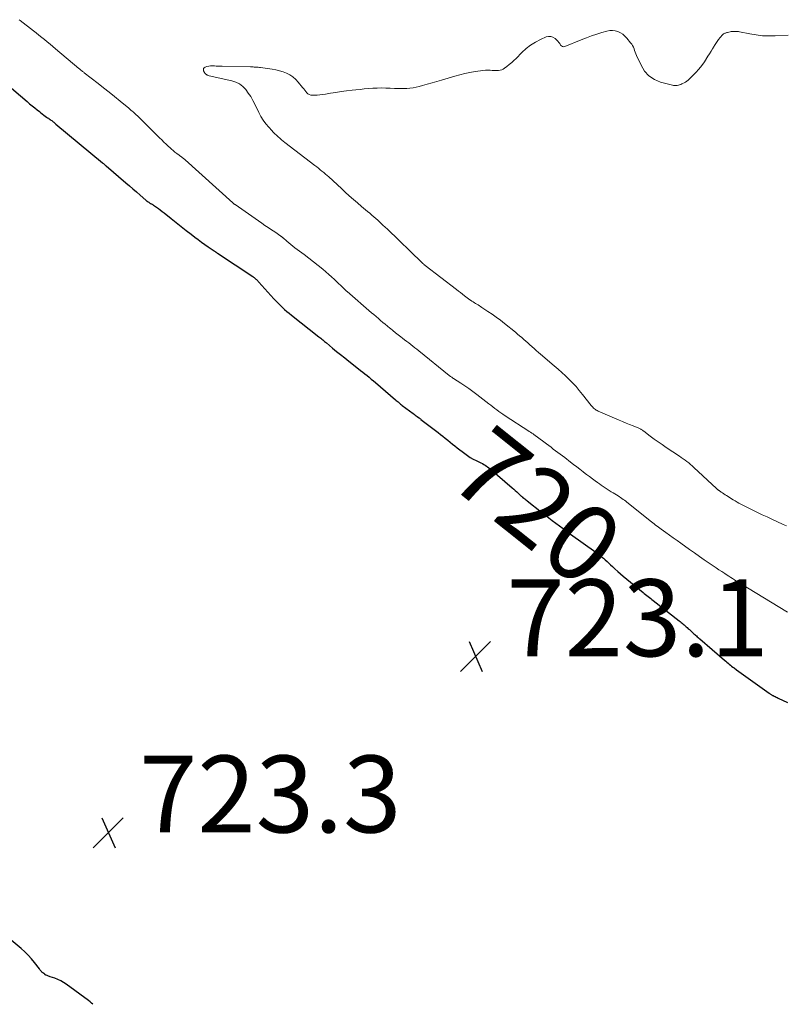
# Model space of a CAD drawing. Units: feet. Extents: x 1999997 to 2005013, y 555000 to 560000.
# Drawn here: x 2002530 to 2002729, y 555000 to 555256 of the extents above; entities that cross this region are included whole.
import ezdxf
from ezdxf.enums import TextEntityAlignment as Align

# ---------------------------------------------------------------- set-up
doc = ezdxf.new("R2010")
doc.units = ezdxf.units.FT
doc.header["$LTSCALE"] = 100
doc.header["$MEASUREMENT"] = 0
for name, color, linetype, lineweight in [('CONTOUR INDEX', 32, 'Continuous', 25), ('CONTOUR INDEX LABEL', 7, 'Continuous', 15), ('CONTOUR INTERMEDIATE', 40, 'Continuous', 15), ('SPOT ELEVATION', 7, 'Continuous', 15)]:
    doc.layers.add(name, color=color, linetype=linetype, lineweight=lineweight)
doc.styles.add('slant', font='romans.shx', dxfattribs={"oblique": 14.999978})

# ---------------------------------------------------------------- blocks, each defined once
blk = doc.blocks.new('SPOT')
at = {"layer": 'SPOT ELEVATION', "lineweight": 25}
for p, q in [((-3.95, -3.95), (3.86, 3.85)), ((-1.67, 3.81), (1.74, -3.97))]:
    blk.add_line(p, q, dxfattribs=at)

msp = doc.modelspace()

# ---------------------------------------------------------------- linework, layer by layer
at = {"layer": 'CONTOUR INDEX', "elevation": 720, "flags": 128}
for points in [[(2002526.26, 555239.6), (2002532.08, 555234.67), (2002532.72, 555234.13), (2002533.37, 555233.58), (2002534.03, 555233.05), (2002534.68, 555232.51), (2002535.24, 555232.06), (2002535.62, 555231.75), (2002536.01, 555231.46), (2002536.39, 555231.17), (2002536.79, 555230.89), (2002537.14, 555230.63), (2002537.36, 555230.48), (2002537.58, 555230.33), (2002537.8, 555230.18), (2002538.01, 555230.03), (2002538.06, 555229.99), (2002538.25, 555229.86), (2002538.45, 555229.72), (2002538.64, 555229.58), (2002538.82, 555229.43), (2002539.01, 555229.29), (2002539.19, 555229.14), (2002539.38, 555228.99), (2002539.56, 555228.84), (2002551.65, 555218.77), (2002551.76, 555218.67), (2002551.88, 555218.57), (2002552, 555218.47), (2002552.12, 555218.37), (2002552.24, 555218.28), (2002552.35, 555218.18), (2002552.47, 555218.08), (2002552.59, 555217.98), (2002557.69, 555213.6), (2002558.62, 555212.8), (2002559.55, 555211.99), (2002560.48, 555211.19), (2002561.41, 555210.38), (2002562.89, 555209.08), (2002563.08, 555208.92), (2002563.28, 555208.77), (2002563.48, 555208.63), (2002563.68, 555208.49), (2002563.83, 555208.39), (2002563.96, 555208.3), (2002564.1, 555208.22), (2002564.24, 555208.14), (2002564.38, 555208.06), (2002564.52, 555207.98), (2002564.65, 555207.9), (2002564.79, 555207.82), (2002564.92, 555207.73), (2002565.67, 555207.22), (2002566.17, 555206.87), (2002566.67, 555206.51), (2002567.16, 555206.14), (2002567.64, 555205.77), (2002569.5, 555204.29), (2002570.8, 555203.25), (2002572.1, 555202.22), (2002573.4, 555201.2), (2002574.7, 555200.17), (2002575.61, 555199.45), (2002576.47, 555198.8), (2002577.33, 555198.15), (2002578.21, 555197.53), (2002579.09, 555196.91), (2002580.67, 555195.84), (2002580.77, 555195.77), (2002580.88, 555195.7), (2002580.98, 555195.63), (2002581.08, 555195.57), (2002581.18, 555195.5), (2002581.29, 555195.43), (2002581.39, 555195.37), (2002581.49, 555195.3), (2002590.71, 555189.2), (2002590.82, 555189.12), (2002590.92, 555189.05), (2002591.03, 555188.97), (2002591.13, 555188.88), (2002591.23, 555188.8), (2002591.33, 555188.71), (2002591.43, 555188.62), (2002591.52, 555188.52), (2002591.65, 555188.39), (2002591.8, 555188.22), (2002591.96, 555188.05), (2002592.11, 555187.89), (2002592.26, 555187.72), (2002596.17, 555183.41), (2002596.71, 555182.84), (2002597.25, 555182.27), (2002597.81, 555181.72), (2002598.38, 555181.19), (2002598.96, 555180.66), (2002599.56, 555180.15), (2002600.16, 555179.65), (2002600.77, 555179.15), (2002607.86, 555173.55), (2002608.11, 555173.35), (2002608.36, 555173.15), (2002608.61, 555172.95), (2002608.85, 555172.74), (2002609.1, 555172.54), (2002609.34, 555172.33), (2002609.59, 555172.12), (2002609.84, 555171.92), (2002611.42, 555170.6), (2002612.47, 555169.74), (2002613.52, 555168.89), (2002614.57, 555168.04), (2002615.63, 555167.2), (2002618.16, 555165.22), (2002618.71, 555164.78), (2002619.27, 555164.34), (2002619.82, 555163.89), (2002620.37, 555163.45), (2002620.92, 555163), (2002621.47, 555162.54), (2002622.01, 555162.08), (2002622.55, 555161.62), (2002627.77, 555157.15), (2002627.98, 555156.96), (2002628.2, 555156.78), (2002628.42, 555156.59), (2002628.64, 555156.41), (2002628.86, 555156.23), (2002629.08, 555156.05), (2002629.31, 555155.87), (2002629.54, 555155.7), (2002632.38, 555153.58), (2002632.63, 555153.39), (2002632.88, 555153.2), (2002633.13, 555153.02), (2002633.38, 555152.83), (2002633.7, 555152.59), (2002633.79, 555152.53), (2002633.87, 555152.46), (2002633.96, 555152.39), (2002634.05, 555152.32), (2002634.13, 555152.26), (2002634.22, 555152.19), (2002634.31, 555152.12), (2002634.39, 555152.05), (2002638.83, 555148.65), (2002639.46, 555148.16), (2002640.09, 555147.67), (2002640.7, 555147.17), (2002641.32, 555146.67), (2002641.93, 555146.16), (2002642.55, 555145.66), (2002643.17, 555145.17), (2002643.8, 555144.68), (2002645.75, 555143.19), (2002646.47, 555142.68), (2002647.2, 555142.19), (2002647.96, 555141.75), (2002648.74, 555141.34), (2002649.61, 555140.91), (2002649.97, 555140.73), (2002650.33, 555140.55), (2002650.68, 555140.35), (2002651.03, 555140.16), (2002651.37, 555139.94), (2002651.71, 555139.72), (2002652.03, 555139.48), (2002652.34, 555139.23), (2002658.09, 555134.26), (2002658.49, 555133.92), (2002658.88, 555133.57), (2002659.28, 555133.21), (2002659.67, 555132.85), (2002660.35, 555132.23), (2002660.4, 555132.18), (2002660.45, 555132.14), (2002660.51, 555132.09), (2002660.56, 555132.04), (2002660.61, 555132), (2002660.67, 555131.95), (2002660.72, 555131.91), (2002660.78, 555131.86), (2002661.11, 555131.6), (2002661.33, 555131.42), (2002661.56, 555131.24), (2002661.78, 555131.07), (2002662, 555130.89), (2002665.69, 555127.97), (2002666.63, 555127.24), (2002667.56, 555126.51), (2002668.51, 555125.79), (2002669.45, 555125.07), (2002670.4, 555124.37), (2002671.36, 555123.66), (2002672.31, 555122.96), (2002673.27, 555122.26), (2002679.77, 555117.53), (2002680.28, 555117.15), (2002680.79, 555116.76), (2002681.28, 555116.36), (2002681.77, 555115.96), (2002682.25, 555115.54), (2002682.73, 555115.12), (2002683.19, 555114.69), (2002683.65, 555114.25), (2002684.1, 555113.82), (2002684.79, 555113.17), (2002685.49, 555112.53), (2002686.21, 555111.91), (2002686.93, 555111.3), (2002692.09, 555107.02), (2002692.41, 555106.76), (2002692.73, 555106.51), (2002693.06, 555106.26), (2002693.39, 555106.01), (2002693.73, 555105.77), (2002694.06, 555105.52), (2002694.39, 555105.27), (2002694.71, 555105.02), (2002701.48, 555099.7), (2002701.74, 555099.49), (2002702, 555099.28), (2002702.26, 555099.06), (2002702.51, 555098.83), (2002702.76, 555098.61), (2002703.01, 555098.38), (2002703.27, 555098.16), (2002703.52, 555097.93), (2002703.84, 555097.65), (2002704.11, 555097.4), (2002704.39, 555097.14), (2002704.67, 555096.89), (2002704.95, 555096.64), (2002705.08, 555096.52), (2002705.29, 555096.33), (2002705.51, 555096.14), (2002705.72, 555095.95), (2002705.93, 555095.76), (2002706.15, 555095.56), (2002706.36, 555095.37), (2002706.58, 555095.19), (2002706.79, 555095), (2002713.26, 555089.43), (2002713.56, 555089.17), (2002713.87, 555088.92), (2002714.17, 555088.66), (2002714.48, 555088.41), (2002714.79, 555088.16), (2002715.1, 555087.91), (2002715.42, 555087.67), (2002715.74, 555087.43), (2002716.34, 555086.99), (2002716.96, 555086.54), (2002717.58, 555086.09), (2002718.2, 555085.64), (2002718.82, 555085.19), (2002724.82, 555080.89), (2002724.95, 555080.8), (2002725.07, 555080.72), (2002725.2, 555080.63), (2002725.33, 555080.55), (2002725.46, 555080.46), (2002725.59, 555080.39), (2002725.73, 555080.31), (2002725.87, 555080.24), (2002726.11, 555080.13), (2002726.37, 555080), (2002726.63, 555079.87), (2002726.89, 555079.75), (2002727.15, 555079.62), (2002729.6, 555078.42)], [(2002549.17, 555000), (2002548.83, 555000.3), (2002548.41, 555000.64), (2002547.98, 555000.98), (2002542.23, 555005.23), (2002541.53, 555005.7), (2002540.81, 555006.12), (2002540.05, 555006.47), (2002539.27, 555006.77), (2002538.06, 555007.16), (2002537.86, 555007.23), (2002537.66, 555007.3), (2002537.47, 555007.37), (2002537.27, 555007.45), (2002536.97, 555007.58), (2002536.93, 555007.6), (2002536.88, 555007.62), (2002536.84, 555007.65), (2002536.79, 555007.67), (2002536.75, 555007.7), (2002536.71, 555007.73), (2002536.67, 555007.76), (2002536.63, 555007.8), (2002536.18, 555008.16), (2002536.05, 555008.27), (2002535.92, 555008.39), (2002535.8, 555008.51), (2002535.69, 555008.64), (2002535.58, 555008.78), (2002535.47, 555008.91), (2002535.36, 555009.05), (2002535.25, 555009.18), (2002533.95, 555010.89), (2002533.16, 555011.85), (2002532.33, 555012.78), (2002531.44, 555013.64), (2002530.51, 555014.47), (2002527.38, 555017.07)]]:
    msp.add_lwpolyline(points, dxfattribs=at)
at = {"layer": 'CONTOUR INTERMEDIATE', "flags": 128}
for points, elevation in [([(2002529.97, 555255.97), (2002530.26, 555255.74), (2002533.68, 555253.1), (2002534.42, 555252.53), (2002535.14, 555251.95), (2002535.87, 555251.37), (2002536.59, 555250.79), (2002537.3, 555250.2), (2002538.02, 555249.61), (2002538.73, 555249.01), (2002539.44, 555248.41), (2002545.48, 555243.32), (2002545.66, 555243.16), (2002545.85, 555243), (2002546.05, 555242.85), (2002546.24, 555242.7), (2002546.33, 555242.63), (2002546.48, 555242.51), (2002546.63, 555242.4), (2002546.77, 555242.29), (2002546.92, 555242.17), (2002550.5, 555239.4), (2002551.95, 555238.27), (2002553.38, 555237.13), (2002554.8, 555235.98), (2002556.22, 555234.82), (2002558.45, 555232.97), (2002558.74, 555232.72), (2002559.03, 555232.48), (2002559.32, 555232.23), (2002559.6, 555231.98), (2002559.88, 555231.72), (2002560.16, 555231.46), (2002560.43, 555231.2), (2002560.71, 555230.94), (2002566.44, 555225.27), (2002567.02, 555224.7), (2002567.61, 555224.13), (2002568.2, 555223.57), (2002568.8, 555223.01), (2002569.13, 555222.7), (2002569.57, 555222.31), (2002570.02, 555221.93), (2002570.48, 555221.56), (2002570.94, 555221.2), (2002571.6, 555220.71), (2002571.74, 555220.6), (2002571.89, 555220.5), (2002572.04, 555220.39), (2002572.18, 555220.29), (2002572.24, 555220.25), (2002572.36, 555220.17), (2002572.47, 555220.08), (2002572.59, 555219.99), (2002572.7, 555219.9), (2002572.81, 555219.81), (2002572.92, 555219.71), (2002573.03, 555219.62), (2002573.14, 555219.52), (2002585.55, 555208.32), (2002585.61, 555208.26), (2002585.67, 555208.2), (2002585.74, 555208.15), (2002585.81, 555208.1), (2002585.87, 555208.05), (2002585.94, 555207.99), (2002586.01, 555207.94), (2002586.08, 555207.89), (2002593.02, 555203.07), (2002593.86, 555202.49), (2002594.7, 555201.92), (2002595.54, 555201.34), (2002596.39, 555200.78), (2002597.96, 555199.73), (2002598.02, 555199.68), (2002598.08, 555199.64), (2002598.14, 555199.6), (2002598.2, 555199.55), (2002598.22, 555199.54), (2002598.27, 555199.5), (2002598.32, 555199.46), (2002598.36, 555199.42), (2002598.41, 555199.38), (2002598.45, 555199.34), (2002598.5, 555199.3), (2002598.54, 555199.26), (2002598.59, 555199.22), (2002599.53, 555198.4), (2002600.05, 555197.95), (2002600.57, 555197.52), (2002601.11, 555197.09), (2002601.65, 555196.68), (2002604.02, 555194.9), (2002605.24, 555193.97), (2002606.46, 555193.03), (2002607.66, 555192.06), (2002608.85, 555191.09), (2002609.63, 555190.44), (2002610.41, 555189.77), (2002611.18, 555189.09), (2002611.94, 555188.4), (2002612.69, 555187.69), (2002613.82, 555186.6), (2002613.99, 555186.43), (2002614.17, 555186.26), (2002614.35, 555186.09), (2002614.52, 555185.92), (2002614.7, 555185.76), (2002614.89, 555185.59), (2002615.07, 555185.43), (2002615.25, 555185.27), (2002621.55, 555179.79), (2002622.14, 555179.29), (2002622.73, 555178.78), (2002623.32, 555178.28), (2002623.91, 555177.78), (2002624.5, 555177.28), (2002625.09, 555176.78), (2002625.69, 555176.29), (2002626.28, 555175.8), (2002626.43, 555175.68), (2002627.1, 555175.13), (2002627.77, 555174.58), (2002628.46, 555174.05), (2002629.14, 555173.52), (2002629.61, 555173.16), (2002630.14, 555172.75), (2002630.68, 555172.34), (2002631.22, 555171.93), (2002631.75, 555171.52), (2002632.29, 555171.11), (2002632.82, 555170.7), (2002633.34, 555170.28), (2002633.87, 555169.85), (2002641.68, 555163.5), (2002641.81, 555163.39), (2002641.95, 555163.29), (2002642.09, 555163.19), (2002642.23, 555163.1), (2002642.37, 555163), (2002642.51, 555162.91), (2002642.65, 555162.82), (2002642.8, 555162.73), (2002644.7, 555161.52), (2002645.78, 555160.81), (2002646.85, 555160.08), (2002647.89, 555159.32), (2002648.92, 555158.54), (2002652.02, 555156.12), (2002652.53, 555155.72), (2002653.05, 555155.32), (2002653.57, 555154.92), (2002654.09, 555154.53), (2002654.61, 555154.14), (2002655.14, 555153.76), (2002655.68, 555153.39), (2002656.22, 555153.02), (2002662.39, 555148.99), (2002662.53, 555148.9), (2002662.67, 555148.81), (2002662.81, 555148.72), (2002662.95, 555148.63), (2002663.08, 555148.55), (2002663.22, 555148.46), (2002663.36, 555148.37), (2002663.5, 555148.27), (2002663.6, 555148.21), (2002663.78, 555148.08), (2002663.97, 555147.95), (2002664.15, 555147.82), (2002664.33, 555147.68), (2002666.99, 555145.69), (2002667.58, 555145.25), (2002668.17, 555144.8), (2002668.77, 555144.36), (2002669.36, 555143.91), (2002669.95, 555143.46), (2002670.54, 555143.02), (2002671.13, 555142.57), (2002671.73, 555142.12), (2002673.22, 555140.98), (2002674.05, 555140.35), (2002674.87, 555139.72), (2002675.69, 555139.09), (2002676.51, 555138.45), (2002676.65, 555138.35), (2002677.4, 555137.77), (2002678.16, 555137.19), (2002678.92, 555136.62), (2002679.68, 555136.05), (2002680.23, 555135.64), (2002680.73, 555135.28), (2002681.22, 555134.93), (2002681.72, 555134.58), (2002682.23, 555134.24), (2002682.74, 555133.91), (2002683.25, 555133.58), (2002683.77, 555133.26), (2002684.29, 555132.94), (2002685.58, 555132.15), (2002685.92, 555131.93), (2002686.26, 555131.72), (2002686.59, 555131.49), (2002686.92, 555131.26), (2002687.25, 555131.03), (2002687.57, 555130.79), (2002687.89, 555130.55), (2002688.21, 555130.3), (2002693.95, 555125.7), (2002694.3, 555125.42), (2002694.65, 555125.14), (2002695, 555124.87), (2002695.35, 555124.6), (2002695.71, 555124.33), (2002696.07, 555124.06), (2002696.43, 555123.8), (2002696.79, 555123.53), (2002697.99, 555122.65), (2002698.96, 555121.95), (2002699.93, 555121.25), (2002700.9, 555120.56), (2002701.87, 555119.86), (2002704.18, 555118.21), (2002705.44, 555117.33), (2002706.71, 555116.44), (2002707.98, 555115.57), (2002709.25, 555114.7), (2002710.29, 555114), (2002711.05, 555113.49), (2002711.81, 555112.98), (2002712.57, 555112.48), (2002713.34, 555111.98), (2002713.93, 555111.59), (2002714.4, 555111.29), (2002714.87, 555110.98), (2002715.34, 555110.67), (2002715.81, 555110.36), (2002715.96, 555110.27), (2002716.36, 555110.01), (2002716.76, 555109.75), (2002717.16, 555109.5), (2002717.57, 555109.24), (2002717.97, 555108.99), (2002718.38, 555108.74), (2002718.79, 555108.49), (2002719.2, 555108.24), (2002729.63, 555101.91)], 716), ([(2002729.79, 555251.95), (2002726.4, 555251.78), (2002724.75, 555251.75), (2002723.09, 555251.81), (2002721.45, 555252), (2002719.81, 555252.27), (2002717.16, 555252.81), (2002716.85, 555252.86), (2002716.54, 555252.91), (2002716.23, 555252.93), (2002715.91, 555252.94), (2002715.6, 555252.93), (2002715.29, 555252.91), (2002714.98, 555252.86), (2002714.67, 555252.8), (2002714.02, 555252.66), (2002713.84, 555252.61), (2002713.65, 555252.56), (2002713.47, 555252.5), (2002713.3, 555252.44), (2002713.13, 555252.36), (2002712.97, 555252.26), (2002712.83, 555252.15), (2002712.7, 555252.01), (2002712.12, 555251.33), (2002711.72, 555250.83), (2002711.34, 555250.32), (2002710.99, 555249.79), (2002710.66, 555249.25), (2002710.53, 555249.05), (2002710.15, 555248.4), (2002709.75, 555247.75), (2002709.35, 555247.11), (2002708.94, 555246.47), (2002708.01, 555245.05), (2002707.32, 555244.06), (2002706.58, 555243.11), (2002705.77, 555242.22), (2002704.92, 555241.37), (2002703.76, 555240.29), (2002703.44, 555240.02), (2002703.1, 555239.77), (2002702.74, 555239.55), (2002702.37, 555239.36), (2002702.19, 555239.27), (2002701.89, 555239.15), (2002701.59, 555239.04), (2002701.28, 555238.96), (2002700.97, 555238.89), (2002700.65, 555238.85), (2002700.34, 555238.85), (2002700.02, 555238.88), (2002699.71, 555238.94), (2002696.65, 555239.75), (2002695.03, 555240.43), (2002693.6, 555241.35), (2002692.48, 555242.61), (2002691.55, 555244.11), (2002690.42, 555246.68), (2002690.24, 555247.1), (2002690.07, 555247.53), (2002689.9, 555247.96), (2002689.75, 555248.39), (2002689.57, 555248.82), (2002689.37, 555249.23), (2002689.13, 555249.61), (2002688.86, 555249.98), (2002687.86, 555251.19), (2002687.36, 555251.72), (2002686.8, 555252.19), (2002686.19, 555252.57), (2002685.53, 555252.89), (2002684.83, 555253.08), (2002684.12, 555253.18), (2002683.41, 555253.14), (2002682.7, 555253.01), (2002681.4, 555252.63), (2002680.04, 555252.21), (2002678.69, 555251.76), (2002677.36, 555251.27), (2002676.04, 555250.75), (2002671.8, 555249), (2002671.46, 555248.95), (2002671.15, 555248.98), (2002670.88, 555249.14), (2002670.65, 555249.39), (2002670.43, 555249.74), (2002670.2, 555250.06), (2002669.94, 555250.37), (2002669.66, 555250.66), (2002669.22, 555251.07), (2002668.68, 555251.42), (2002668.11, 555251.62), (2002667.51, 555251.61), (2002666.89, 555251.47), (2002665.44, 555250.82), (2002664.12, 555250.14), (2002662.87, 555249.37), (2002661.71, 555248.46), (2002660.61, 555247.45), (2002659.11, 555245.92), (2002658.54, 555245.36), (2002657.95, 555244.82), (2002657.34, 555244.31), (2002656.7, 555243.81), (2002656.1, 555243.37), (2002655.75, 555243.15), (2002655.37, 555242.97), (2002654.97, 555242.86), (2002654.55, 555242.79), (2002654.13, 555242.76), (2002653.7, 555242.75), (2002653.27, 555242.76), (2002652.84, 555242.78), (2002652.4, 555242.81), (2002651.75, 555242.84), (2002651.11, 555242.83), (2002650.46, 555242.78), (2002649.82, 555242.7), (2002648.45, 555242.48), (2002647.12, 555242.24), (2002645.81, 555241.97), (2002644.51, 555241.65), (2002643.21, 555241.29), (2002639.71, 555240.26), (2002638.48, 555239.9), (2002637.26, 555239.54), (2002636.03, 555239.19), (2002634.79, 555238.84), (2002633.88, 555238.58), (2002633.1, 555238.39), (2002632.32, 555238.24), (2002631.52, 555238.15), (2002630.72, 555238.09), (2002629.91, 555238.07), (2002629.11, 555238.07), (2002628.3, 555238.08), (2002627.5, 555238.11), (2002626.35, 555238.17), (2002625.23, 555238.21), (2002624.12, 555238.22), (2002623, 555238.19), (2002621.89, 555238.13), (2002620.78, 555238.05), (2002619.66, 555237.96), (2002618.55, 555237.85), (2002617.44, 555237.73), (2002616.47, 555237.62), (2002615.08, 555237.45), (2002613.68, 555237.26), (2002612.3, 555237.06), (2002610.91, 555236.84), (2002609.55, 555236.61), (2002608.84, 555236.51), (2002608.13, 555236.43), (2002607.42, 555236.37), (2002606.71, 555236.34), (2002606.14, 555236.33), (2002605.73, 555236.38), (2002605.36, 555236.49), (2002605.03, 555236.7), (2002604.72, 555236.97), (2002604.45, 555237.31), (2002604.18, 555237.64), (2002603.91, 555237.98), (2002603.64, 555238.31), (2002602.51, 555239.75), (2002601.85, 555240.46), (2002601.13, 555241.09), (2002600.33, 555241.61), (2002599.47, 555242.05), (2002598.55, 555242.4), (2002597.62, 555242.69), (2002596.67, 555242.92), (2002595.71, 555243.09), (2002592.73, 555243.51), (2002592.4, 555243.56), (2002592.08, 555243.59), (2002591.75, 555243.62), (2002591.42, 555243.65), (2002591.09, 555243.67), (2002590.77, 555243.69), (2002590.44, 555243.7), (2002590.11, 555243.71), (2002582.7, 555243.86), (2002582.2, 555243.88), (2002581.7, 555243.9), (2002581.21, 555243.92), (2002580.71, 555243.96), (2002580.22, 555243.97), (2002579.72, 555243.95), (2002579.24, 555243.88), (2002578.75, 555243.78), (2002578.34, 555243.67), (2002578.06, 555243.49), (2002577.88, 555243.28), (2002577.85, 555243), (2002577.91, 555242.68), (2002578.14, 555242.26), (2002578.24, 555242.1), (2002578.36, 555241.95), (2002578.5, 555241.81), (2002578.66, 555241.69), (2002578.83, 555241.59), (2002579, 555241.51), (2002579.19, 555241.44), (2002579.37, 555241.39), (2002585.28, 555240.08), (2002586.32, 555239.73), (2002587.28, 555239.26), (2002588.11, 555238.6), (2002588.87, 555237.81), (2002589.53, 555236.9), (2002590.15, 555235.96), (2002590.71, 555234.99), (2002591.24, 555233.99), (2002592.27, 555231.86), (2002592.82, 555230.84), (2002593.42, 555229.86), (2002594.1, 555228.92), (2002594.83, 555228.02), (2002595.61, 555227.15), (2002596.01, 555226.72), (2002596.41, 555226.31), (2002596.83, 555225.91), (2002597.26, 555225.52), (2002597.7, 555225.15), (2002598.14, 555224.77), (2002598.6, 555224.41), (2002599.05, 555224.05), (2002606.85, 555218.05), (2002607.31, 555217.69), (2002607.76, 555217.33), (2002608.22, 555216.97), (2002608.67, 555216.6), (2002609.11, 555216.23), (2002609.55, 555215.85), (2002609.99, 555215.47), (2002610.42, 555215.08), (2002613.7, 555212.05), (2002614.73, 555211.11), (2002615.77, 555210.18), (2002616.82, 555209.25), (2002617.88, 555208.34), (2002618.94, 555207.43), (2002619.47, 555206.97), (2002620, 555206.52), (2002620.53, 555206.08), (2002621.07, 555205.63), (2002621.6, 555205.18), (2002622.13, 555204.73), (2002622.65, 555204.27), (2002623.17, 555203.81), (2002623.32, 555203.67), (2002623.91, 555203.13), (2002624.5, 555202.59), (2002625.08, 555202.04), (2002625.66, 555201.48), (2002634.6, 555192.85), (2002634.7, 555192.75), (2002634.8, 555192.65), (2002634.9, 555192.56), (2002635.01, 555192.47), (2002635.11, 555192.37), (2002635.22, 555192.28), (2002635.33, 555192.2), (2002635.44, 555192.11), (2002643.59, 555185.82), (2002644.11, 555185.41), (2002644.64, 555185.01), (2002645.16, 555184.6), (2002645.69, 555184.2), (2002646.02, 555183.94), (2002646.38, 555183.67), (2002646.75, 555183.4), (2002647.12, 555183.13), (2002647.49, 555182.88), (2002647.61, 555182.8), (2002647.93, 555182.59), (2002648.25, 555182.38), (2002648.58, 555182.18), (2002648.91, 555181.99), (2002649.24, 555181.8), (2002649.56, 555181.6), (2002649.89, 555181.4), (2002650.21, 555181.19), (2002651.78, 555180.15), (2002652.87, 555179.4), (2002653.95, 555178.63), (2002655.01, 555177.84), (2002656.06, 555177.02), (2002658.94, 555174.7), (2002659.48, 555174.25), (2002660.02, 555173.8), (2002660.55, 555173.34), (2002661.08, 555172.87), (2002661.6, 555172.4), (2002662.13, 555171.93), (2002662.65, 555171.46), (2002663.18, 555170.99), (2002663.23, 555170.94), (2002663.79, 555170.45), (2002664.35, 555169.97), (2002664.91, 555169.49), (2002665.47, 555169.01), (2002669.02, 555166.02), (2002670.01, 555165.16), (2002670.99, 555164.29), (2002671.94, 555163.39), (2002672.87, 555162.47), (2002673.78, 555161.53), (2002674.67, 555160.57), (2002675.52, 555159.57), (2002676.35, 555158.56), (2002678.64, 555155.66), (2002678.83, 555155.44), (2002679.03, 555155.22), (2002679.24, 555155.02), (2002679.46, 555154.83), (2002679.69, 555154.65), (2002679.93, 555154.49), (2002680.18, 555154.35), (2002680.44, 555154.22), (2002685.84, 555151.88), (2002686.75, 555151.5), (2002687.66, 555151.12), (2002688.57, 555150.74), (2002689.48, 555150.37), (2002690.96, 555149.78), (2002691.13, 555149.71), (2002691.3, 555149.63), (2002691.47, 555149.54), (2002691.63, 555149.44), (2002691.78, 555149.33), (2002691.94, 555149.23), (2002692.09, 555149.12), (2002692.25, 555149), (2002693.96, 555147.71), (2002694.98, 555146.96), (2002696.01, 555146.22), (2002697.05, 555145.5), (2002698.09, 555144.79), (2002701.52, 555142.52), (2002702.01, 555142.18), (2002702.5, 555141.84), (2002702.99, 555141.48), (2002703.47, 555141.12), (2002703.94, 555140.75), (2002704.4, 555140.37), (2002704.85, 555139.98), (2002705.29, 555139.58), (2002711.2, 555134.08), (2002711.28, 555134.01), (2002711.36, 555133.93), (2002711.44, 555133.86), (2002711.52, 555133.79), (2002711.6, 555133.73), (2002711.68, 555133.66), (2002711.77, 555133.6), (2002711.86, 555133.54), (2002712.38, 555133.17), (2002712.72, 555132.93), (2002713.08, 555132.7), (2002713.43, 555132.47), (2002713.79, 555132.24), (2002715.51, 555131.17), (2002716.01, 555130.88), (2002716.5, 555130.58), (2002717, 555130.29), (2002717.5, 555130.01), (2002718.01, 555129.74), (2002718.52, 555129.47), (2002719.03, 555129.21), (2002719.55, 555128.96), (2002721.82, 555127.88), (2002723.06, 555127.29), (2002724.31, 555126.7), (2002725.56, 555126.11), (2002726.81, 555125.52), (2002728.51, 555124.73), (2002728.91, 555124.54), (2002729.31, 555124.36)], 712)]:
    msp.add_lwpolyline(points, dxfattribs=dict(at, elevation=elevation))

# ---------------------------------------------------------------- block references
at = {"layer": 'SPOT ELEVATION'}
for p in [(2002648.58, 555090.47, 723.15), (2002553.16, 555044.67, 723.28)]:
    msp.add_blockref('SPOT', p, dxfattribs=at)

# ---------------------------------------------------------------- texts
at = {"layer": 'CONTOUR INDEX LABEL', "style": 'slant', "oblique": 15}
msp.add_text('720', height=20, rotation=321.404, dxfattribs=at).set_placement((2002664.55, 555129.49, 720), align=Align.MIDDLE_CENTER)
at = {"layer": 'SPOT ELEVATION', "style": 'slant', "oblique": 15}
for s, p in [('723.1', (2002656.58, 555090.47, 723.15)), ('723.3', (2002561.16, 555044.67, 723.28))]:
    msp.add_text(s, height=20, dxfattribs=at).set_placement(p)

doc.saveas('drawing.dxf')
